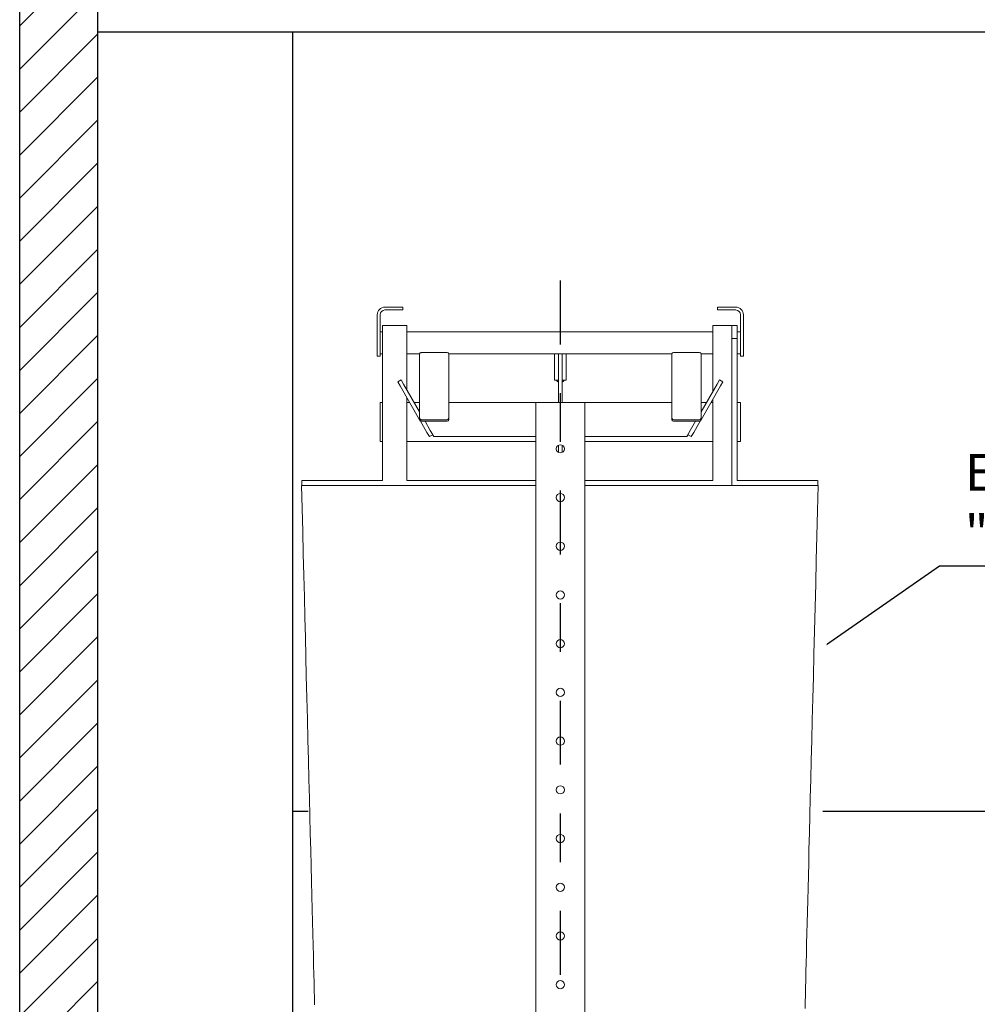
# Model space of a CAD drawing. Units: metres. Extents: x -69 to 253, y -77 to 26.
# Drawn here: x -37 to -35, y 11 to 13 of the extents above; entities that cross this region are included whole.
import ezdxf
from ezdxf import colors
from ezdxf.entities.mleader import LeaderData, LeaderLine
from ezdxf.math import Vec2, Vec3

# ---------------------------------------------------------------- set-up
doc = ezdxf.new("R2010")
doc.units = ezdxf.units.M
doc.header["$LTSCALE"] = 0.2625
doc.linetypes.add('DASHDOT', pattern=[1, 0.5, -0.25, 0, -0.25])
for name, color, linetype in [('EQUIPOS DESUSO', 1, 'Continuous'), ('ET_01_D', 143, 'DASHDOT'), ('ET_02', 30, 'Continuous')]:
    doc.layers.add(name, color=color, linetype=linetype)
doc.styles.add('cotas', font='simplex.shx', dxfattribs={"width": 0.8, "height": 0.075})

# ---------------------------------------------------------------- blocks, each defined once
blk = doc.blocks.new('_None')

msp = doc.modelspace()

# ---------------------------------------------------------------- hatches: boundary and pattern name
h = msp.add_hatch()
h.set_pattern_fill('ANSI31', color=9, scale=0.5, style=0)
h.set_pattern_definition([(45, (-49.7335, -4e-15), (-0.04419417, 0.04419417), [])])
h.paths.add_polyline_path([(-36.572, 10.4475), (-36.572, 14.1475), (-36.732, 14.1475), (-36.732, 10.4475), (-36.572, 10.4475)], is_closed=False)
h.paths.add_polyline_path([(-36.572, 9.0475), (-36.732, 9.0475), (-36.732, 7.6475), (-36.572, 7.6475), (-36.572, 9.0475)], is_closed=False)

# ---------------------------------------------------------------- linework, layer by layer
at = {"color": 4}
msp.add_lwpolyline([(-36.732, 10.4475), (-36.732, 14.1475), (-36.572, 14.1475), (-36.572, 10.4475), (-36.732, 10.4475)], dxfattribs=at)
at = {"color": 1}
for points in [[(-36.572, 12.5475), (-31.772, 12.5475)], [(-36.172, 12.5475), (-36.172, 8.5275)]]:
    msp.add_lwpolyline(points, dxfattribs=at)

# ---------------------------------------------------------------- leaders
ml = msp.add_multileader_mtext('Standard', dxfattribs=at)
ml.set_content('EQUIPO ALMACENAMIENTO DE CAL \\P"SODIMATE ZFP 500 DDM 40"', color=1, style='cotas')
ml.set_leader_properties()
ml.set_arrow_properties(name='NONE')
ml.build(insert=Vec2(0, 0))
ml.multileader.update_dxf_attribs({"text_left_attachment_type": 5, "text_right_attachment_type": 5, "dogleg_length": 0.00953, "arrow_head_size": 0.0844})
ctx = ml.context
ctx.base_point, ctx.char_height, ctx.arrow_head_size, ctx.landing_gap_size, ctx.plane_origin = Vec3(-34.8364, 11.4516), 0.075, 0.0844, 0.045, Vec3(-35.599, 0.7424)
ctx.left_attachment, ctx.right_attachment = 5, 5
notes = []
notes.append((ctx, [(1, (1, 1, 0), (-34.8435, 11.4516), (1, 0), 0.00714, [(0, [(-35.2085, 11.1976)], 0, [])])]))
ctx.mtext.insert = Vec3(-34.7914, 11.6809)
ctx.mtext.has_bg_fill, ctx.mtext.bg_color, ctx.mtext.bg_scale_factor, ctx.mtext.bg_transparency, ctx.mtext.use_window_bg_color = 1, -1023410167, 1.5, 0, 1
for ctx, leaders in notes:
    for number, flags, end, landing, length, lines in leaders:
        leader = LeaderData()
        leader.index, (leader.has_last_leader_line, leader.has_dogleg_vector, leader.attachment_direction) = number, flags
        leader.last_leader_point, leader.dogleg_vector, leader.dogleg_length = Vec3(end), Vec3(landing), length
        for number, points, colour, breaks in lines:
            line = LeaderLine()
            line.index, line.vertices, line.color, line.breaks = number, Vec3.list(points), colors.encode_raw_color(colour), breaks
            leader.lines.append(line)
        ctx.leaders.append(leader)

# ---------------------------------------------------------------- next in the draw order: linework, layer by layer
at = {"color": 3}
msp.add_lwpolyline([(-36.172, 10.9475), (-32.172, 10.9475)], dxfattribs=at)

# ---------------------------------------------------------------- next in the draw order: wipeouts: each hides what was drawn before it
msp.add_wipeout([(-36.0126, 11.9918), (-36.0126, 11.6265), (-36.1526, 11.6265), (-36.1533, 11.6165), (-36.1241, 10.183), (-36.322, 10.183), (-36.3306, 10.0862), (-36.172, 10.0862), (-36.1316, 9.931), (-36.0855, 9.839), (-36.0386, 9.7048), (-35.8851, 9.7184), (-35.9571, 9.0412), (-35.8802, 8.9012), (-35.7593, 8.9163), (-35.7483, 8.8559), (-35.8032, 8.7666), (-35.8541, 8.7364), (-35.9571, 8.7172), (-36.1316, 8.7378), (-36.2909, 8.7213), (-36.4324, 8.5978), (-36.4613, 8.5511), (-36.457, 8.5355), (-36.457, 8.5275), (-34.787, 8.5275), (-34.787, 8.5315), (-34.787, 8.5355), (-34.9549, 8.6927), (-35.2167, 8.7027), (-35.3923, 8.7203), (-35.4871, 8.8221), (-35.5213, 8.8765), (-35.4906, 8.8686), (-35.4283, 8.8721), (-35.4142, 8.9063), (-35.3572, 8.9475), (-35.3054, 8.9844), (-35.3045, 9.0454), (-35.3511, 9.0717), (-35.3555, 9.7071), (-35.2805, 9.7255), (-35.2777, 9.7863), (-35.3385, 9.8217), (-35.2395, 9.8302), (-35.1942, 9.8288), (-35.1886, 9.9277), (-35.1985, 10.0027), (-35.1081, 10.0421), (-34.9022, 10.0849), (-34.904, 10.1793), (-34.9361, 10.2006), (-35.1099, 10.1953), (-35.0797, 11.0594), (-35.0684, 11.6415), (-35.2431, 11.645), (-35.2343, 11.9956)]).dxf.layer = 'EQUIPOS DESUSO'

# ---------------------------------------------------------------- next in the draw order: linework, layer by layer
at = {"layer": 'ET_01_D'}
msp.add_line((-35.622, 12.037), (-35.622, 8.4814), dxfattribs=at)
at = {"layer": 'ET_02', "lineweight": 0}
for p, q in [((-35.998, 11.9665), (-35.998, 11.8865)), ((-35.992, 11.9665), (-35.992, 11.8865)), ((-35.95, 11.9825), (-35.982, 11.9825)), ((-35.95, 11.9765), (-35.982, 11.9765)), ((-35.95, 11.9825), (-35.945, 11.9825)), ((-35.945, 11.9765), (-35.95, 11.9765)), ((-35.945, 11.9825), (-35.945, 11.9765)), ((-35.299, 11.9765), (-35.299, 11.9825)), ((-35.299, 11.9825), (-35.294, 11.9825)), ((-35.294, 11.9765), (-35.299, 11.9765)), ((-35.262, 11.9825), (-35.294, 11.9825)), ((-35.262, 11.9765), (-35.294, 11.9765)), ((-35.252, 11.8865), (-35.252, 11.9665)), ((-35.246, 11.8865), (-35.246, 11.9665)), ((-35.987, 11.9315), (-35.992, 11.9315)), ((-35.9698, 11.9445), (-35.987, 11.9445)), ((-35.9692, 11.9445), (-35.987, 11.9445)), ((-35.987, 11.9178), (-35.987, 11.9445)), ((-35.937, 11.9445), (-35.9698, 11.9445)), ((-35.937, 11.9178), (-35.937, 11.9445)), ((-35.309, 11.9315), (-35.937, 11.9315)), ((-35.2699, 11.9445), (-35.309, 11.9445)), ((-35.2758, 11.9445), (-35.309, 11.9445)), ((-35.309, 11.9178), (-35.309, 11.9445)), ((-35.259, 11.9445), (-35.2758, 11.9445)), ((-35.259, 11.9445), (-35.2699, 11.9445)), ((-35.259, 11.9178), (-35.259, 11.9445)), ((-35.252, 11.9315), (-35.259, 11.9315)), ((-35.987, 11.6265), (-35.987, 11.9178)), ((-35.937, 11.9178), (-35.937, 11.8125)), ((-35.309, 11.8091), (-35.309, 11.9178)), ((-35.2699, 11.9178), (-35.2699, 11.6165)), ((-35.2699, 11.9178), (-35.259, 11.9178)), ((-35.259, 11.9178), (-35.259, 11.6265)), ((-35.998, 11.8815), (-35.998, 11.8865)), ((-35.987, 11.8865), (-35.992, 11.8865)), ((-35.992, 11.8865), (-35.992, 11.8815)), ((-35.9107, 11.8865), (-35.937, 11.8865)), ((-35.911, 11.7553), (-35.911, 11.8852)), ((-35.856, 11.8895), (-35.906, 11.8895)), ((-35.3927, 11.8865), (-35.8512, 11.8865)), ((-35.851, 11.7553), (-35.851, 11.8852)), ((-35.634, 11.8475), (-35.634, 11.8865)), ((-35.626, 11.8145), (-35.626, 11.8865)), ((-35.618, 11.8145), (-35.618, 11.8865)), ((-35.61, 11.8475), (-35.61, 11.8865)), ((-35.393, 11.7553), (-35.393, 11.8852)), ((-35.338, 11.8895), (-35.388, 11.8895)), ((-35.309, 11.8865), (-35.3332, 11.8865)), ((-35.333, 11.7553), (-35.333, 11.8852)), ((-35.252, 11.8865), (-35.259, 11.8865)), ((-35.252, 11.8815), (-35.252, 11.8865)), ((-35.246, 11.8865), (-35.246, 11.8815)), ((-35.992, 11.8815), (-35.998, 11.8815)), ((-35.246, 11.8815), (-35.252, 11.8815)), ((-35.634, 11.8325), (-35.634, 11.8475)), ((-35.61, 11.8325), (-35.61, 11.8475)), ((-35.9558, 11.8291), (-35.9489, 11.8331)), ((-35.9508, 11.8205), (-35.9558, 11.8291)), ((-35.9489, 11.8331), (-35.9439, 11.8245)), ((-35.911, 11.7675), (-35.9439, 11.8245)), ((-35.634, 11.8325), (-35.626, 11.8325)), ((-35.63, 11.8325), (-35.626, 11.8325)), ((-35.618, 11.8325), (-35.61, 11.8325)), ((-35.618, 11.8325), (-35.614, 11.8325)), ((-35.3001, 11.8245), (-35.333, 11.7675)), ((-35.3001, 11.8245), (-35.2951, 11.8331)), ((-35.2951, 11.8331), (-35.2881, 11.8291)), ((-35.2881, 11.8291), (-35.2931, 11.8205)), ((-35.9108, 11.7512), (-35.9508, 11.8205)), ((-35.626, 11.8049), (-35.626, 11.8145)), ((-35.626, 11.7865), (-35.626, 11.8049)), ((-35.618, 11.8145), (-35.618, 11.8049)), ((-35.618, 11.7865), (-35.618, 11.8049)), ((-35.2931, 11.8205), (-35.3331, 11.7512)), ((-35.987, 11.7865), (-35.992, 11.7865)), ((-35.992, 11.7865), (-35.992, 11.7825)), ((-35.937, 11.7965), (-35.937, 11.6265)), ((-35.9312, 11.7865), (-35.937, 11.7865)), ((-35.911, 11.7865), (-35.922, 11.7865)), ((-35.672, 11.7865), (-35.851, 11.7865)), ((-35.672, 11.7865), (-35.672, 10.379)), ((-35.672, 11.7865), (-35.662, 11.7865)), ((-35.662, 11.7865), (-35.582, 11.7865)), ((-35.582, 11.7865), (-35.572, 11.7865)), ((-35.572, 11.7865), (-35.572, 10.379)), ((-35.393, 11.7865), (-35.572, 11.7865)), ((-35.322, 11.7865), (-35.333, 11.7865)), ((-35.309, 11.7865), (-35.3127, 11.7865)), ((-35.309, 11.6265), (-35.309, 11.7931)), ((-35.252, 11.7865), (-35.259, 11.7865)), ((-35.252, 11.7865), (-35.252, 11.7825)), ((-35.992, 11.7825), (-35.992, 11.7105)), ((-35.252, 11.7825), (-35.252, 11.7105)), ((-35.911, 11.7523), (-35.911, 11.7553)), ((-35.8958, 11.7252), (-35.9099, 11.7496)), ((-35.856, 11.751), (-35.906, 11.751)), ((-35.906, 11.748), (-35.856, 11.748)), ((-35.8889, 11.7292), (-35.8997, 11.748)), ((-35.851, 11.7553), (-35.851, 11.7523)), ((-35.393, 11.7523), (-35.393, 11.7553)), ((-35.338, 11.751), (-35.388, 11.751)), ((-35.388, 11.748), (-35.338, 11.748)), ((-35.3442, 11.748), (-35.3551, 11.7292)), ((-35.334, 11.7496), (-35.3481, 11.7252)), ((-35.333, 11.7553), (-35.333, 11.7523)), ((-35.8908, 11.7165), (-35.8958, 11.7252)), ((-35.8889, 11.7292), (-35.8845, 11.7217)), ((-35.3594, 11.7217), (-35.3551, 11.7292)), ((-35.3481, 11.7252), (-35.3531, 11.7165)), ((-35.992, 11.7105), (-35.992, 11.7065)), ((-35.987, 11.7065), (-35.992, 11.7065)), ((-35.916, 11.7065), (-35.937, 11.7065)), ((-35.846, 11.7065), (-35.916, 11.7065)), ((-35.8839, 11.7205), (-35.8908, 11.7165)), ((-35.8815, 11.7165), (-35.885, 11.7225)), ((-35.672, 11.7165), (-35.8815, 11.7165)), ((-35.672, 11.7065), (-35.846, 11.7065)), ((-35.3624, 11.7165), (-35.572, 11.7165)), ((-35.398, 11.7065), (-35.572, 11.7065)), ((-35.328, 11.7065), (-35.398, 11.7065)), ((-35.3589, 11.7225), (-35.3624, 11.7165)), ((-35.3531, 11.7165), (-35.3601, 11.7205)), ((-35.309, 11.7065), (-35.328, 11.7065)), ((-35.252, 11.7065), (-35.259, 11.7065)), ((-35.252, 11.7105), (-35.252, 11.7065)), ((-35.626, 11.6915), (-35.626, 11.699)), ((-35.626, 11.684), (-35.626, 11.6915)), ((-35.618, 11.6915), (-35.618, 11.699)), ((-35.618, 11.6915), (-35.618, 11.684)), ((-36.1526, 11.6265), (-36.153, 11.6165)), ((-36.1525, 11.6265), (-36.1206, 11.6265)), ((-36.1206, 11.6265), (-35.987, 11.6265)), ((-35.937, 11.6265), (-35.672, 11.6265)), ((-35.572, 11.6265), (-35.309, 11.6265)), ((-35.1255, 11.6265), (-35.259, 11.6265)), ((-35.1255, 11.6265), (-35.0937, 11.6265)), ((-35.0932, 11.6165), (-35.0936, 11.6265)), ((-36.1532, 11.6165), (-36.1528, 11.6165)), ((-36.1528, 11.6165), (-36.1367, 11.6165)), ((-36.1367, 11.6165), (-36.1318, 11.6165)), ((-36.1318, 11.6165), (-36.1214, 11.6165)), ((-36.1212, 11.6165), (-36.121, 11.6165)), ((-36.121, 11.6165), (-36.1096, 11.6165)), ((-36.1096, 11.6165), (-36.0647, 11.6165)), ((-36.0647, 11.6165), (-36.0453, 11.6165)), ((-36.0453, 11.6165), (-35.9712, 11.6165)), ((-35.9712, 11.6165), (-35.9665, 11.6165)), ((-35.9665, 11.6165), (-35.8406, 11.6165)), ((-35.8406, 11.6165), (-35.7107, 11.6165)), ((-35.7107, 11.6165), (-35.672, 11.6165)), ((-35.572, 11.6165), (-35.4235, 11.6165)), ((-35.4235, 11.6165), (-35.2725, 11.6165)), ((-35.2725, 11.6165), (-35.2699, 11.6165)), ((-35.2699, 11.6165), (-35.1905, 11.6165)), ((-35.2699, 11.6165), (-35.1905, 11.6165)), ((-35.1905, 11.6165), (-35.1471, 11.6165)), ((-35.1471, 11.6165), (-35.1435, 11.6165)), ((-35.125, 11.6165), (-35.125, 11.6165)), ((-35.125, 11.6165), (-35.1249, 11.6165)), ((-35.1247, 11.6165), (-35.1144, 11.6165)), ((-35.1125, 11.6165), (-35.1144, 11.6165)), ((-35.1125, 11.6165), (-35.0962, 11.6165)), ((-35.0962, 11.6165), (-35.0928, 11.6165))]:
    msp.add_line(p, q, dxfattribs=at)
at = {"layer": 'ET_02', "lineweight": 0, "flags": 128}
for points in [[(-35.2699, 11.9445), (-35.2699, 11.9445), (-35.2699, 11.9442), (-35.2699, 11.9436), (-35.2699, 11.9425), (-35.2699, 11.9412), (-35.2699, 11.9395), (-35.2699, 11.9375), (-35.2699, 11.9352), (-35.2699, 11.9327), (-35.2699, 11.93), (-35.2699, 11.9271), (-35.2699, 11.9241), (-35.2699, 11.921), (-35.2699, 11.9178)], [(-35.906, 11.8895), (-35.9069, 11.8895), (-35.9079, 11.8892), (-35.9087, 11.8888), (-35.9095, 11.8883), (-35.9101, 11.8876), (-35.9106, 11.8869), (-35.9109, 11.8861), (-35.911, 11.8852)], [(-35.851, 11.8852), (-35.8511, 11.8861), (-35.8513, 11.8869), (-35.8518, 11.8876), (-35.8524, 11.8883), (-35.8532, 11.8888), (-35.8541, 11.8892), (-35.855, 11.8895), (-35.856, 11.8895)], [(-35.388, 11.8895), (-35.3889, 11.8895), (-35.3899, 11.8892), (-35.3907, 11.8888), (-35.3915, 11.8883), (-35.3921, 11.8876), (-35.3926, 11.8869), (-35.3929, 11.8861), (-35.393, 11.8852)], [(-35.333, 11.8852), (-35.3331, 11.8861), (-35.3333, 11.8869), (-35.3338, 11.8876), (-35.3344, 11.8883), (-35.3352, 11.8888), (-35.3361, 11.8892), (-35.337, 11.8895), (-35.338, 11.8895)], [(-35.63, 11.8325), (-35.6289, 11.8312), (-35.6277, 11.8299), (-35.626, 11.8285)], [(-35.614, 11.8325), (-35.6148, 11.8314), (-35.6158, 11.8304), (-35.618, 11.8285)], [(-35.911, 11.7553), (-35.9109, 11.7545), (-35.9106, 11.7537), (-35.9101, 11.7529), (-35.9095, 11.7523), (-35.9087, 11.7517), (-35.9079, 11.7513), (-35.9069, 11.7511), (-35.906, 11.751)], [(-35.906, 11.748), (-35.9069, 11.7481), (-35.9079, 11.7483), (-35.9087, 11.7487), (-35.9095, 11.7493), (-35.9101, 11.7499), (-35.9106, 11.7507), (-35.9109, 11.7515), (-35.911, 11.7523)], [(-35.856, 11.751), (-35.855, 11.7511), (-35.8541, 11.7513), (-35.8532, 11.7517), (-35.8524, 11.7523), (-35.8518, 11.7529), (-35.8513, 11.7537), (-35.8511, 11.7545), (-35.851, 11.7553)], [(-35.851, 11.7523), (-35.8511, 11.7515), (-35.8513, 11.7507), (-35.8518, 11.7499), (-35.8524, 11.7493), (-35.8532, 11.7487), (-35.8541, 11.7483), (-35.855, 11.7481), (-35.856, 11.748)], [(-35.393, 11.7553), (-35.3929, 11.7545), (-35.3926, 11.7537), (-35.3921, 11.7529), (-35.3915, 11.7523), (-35.3907, 11.7517), (-35.3899, 11.7513), (-35.3889, 11.7511), (-35.388, 11.751)], [(-35.388, 11.748), (-35.3889, 11.7481), (-35.3899, 11.7483), (-35.3907, 11.7487), (-35.3915, 11.7493), (-35.3921, 11.7499), (-35.3926, 11.7507), (-35.3929, 11.7515), (-35.393, 11.7523)], [(-35.338, 11.751), (-35.337, 11.7511), (-35.3361, 11.7513), (-35.3352, 11.7517), (-35.3344, 11.7523), (-35.3338, 11.7529), (-35.3333, 11.7537), (-35.3331, 11.7545), (-35.333, 11.7553)], [(-35.333, 11.7523), (-35.3331, 11.7515), (-35.3333, 11.7507), (-35.3338, 11.7499), (-35.3344, 11.7493), (-35.3352, 11.7487), (-35.3361, 11.7483), (-35.337, 11.7481), (-35.338, 11.748)], [(-36.1533, 11.6165), (-36.1521, 11.5687), (-36.1509, 11.5219), (-36.1498, 11.4761), (-36.1486, 11.4314), (-36.1475, 11.3876), (-36.1465, 11.3456), (-36.1455, 11.3046), (-36.1444, 11.2645), (-36.1435, 11.2254), (-36.1423, 11.1802), (-36.1412, 11.1363), (-36.1402, 11.0938), (-36.1391, 11.0527), (-36.1381, 11.013), (-36.1371, 10.9747), (-36.1362, 10.9377), (-36.1353, 10.9021), (-36.1345, 10.8679), (-36.1336, 10.8351), (-36.1328, 10.8037), (-36.1321, 10.7736), (-36.1314, 10.7465), (-36.1307, 10.7207), (-36.1301, 10.6961), (-36.1295, 10.6727), (-36.129, 10.6505), (-36.1285, 10.6312), (-36.1281, 10.6129), (-36.1276, 10.5956), (-36.1272, 10.5794), (-36.1269, 10.5642), (-36.1265, 10.5501)], [(-35.1905, 11.6165), (-35.1817, 11.6165), (-35.1734, 11.6165), (-35.1655, 11.6165), (-35.1582, 11.6165), (-35.1524, 11.6165), (-35.1471, 11.6165)], [(-35.1435, 11.6165), (-35.1381, 11.6165), (-35.1336, 11.6165), (-35.1302, 11.6165), (-35.1276, 11.6165), (-35.1259, 11.6165), (-35.125, 11.6165)], [(-35.1196, 10.5429), (-35.1193, 10.5558), (-35.1189, 10.5698), (-35.1186, 10.5849), (-35.1182, 10.601), (-35.1177, 10.6181), (-35.1173, 10.6363), (-35.1168, 10.6555), (-35.1163, 10.6754), (-35.1158, 10.6963), (-35.1152, 10.7183), (-35.1147, 10.7412), (-35.1141, 10.7651), (-35.1135, 10.7896), (-35.1128, 10.8151), (-35.1121, 10.8415), (-35.1115, 10.869), (-35.1106, 10.9029), (-35.1097, 10.9381), (-35.1088, 10.9748), (-35.1078, 11.0128), (-35.1068, 11.0522), (-35.1058, 11.093), (-35.1047, 11.1352), (-35.1036, 11.1788), (-35.1025, 11.2237), (-35.1013, 11.27), (-35.1001, 11.3177), (-35.0989, 11.3667), (-35.0977, 11.4142), (-35.0965, 11.463), (-35.0953, 11.5129), (-35.094, 11.5641), (-35.0927, 11.6165)]]:
    msp.add_lwpolyline(points, dxfattribs=at)
at = {"layer": 'ET_02', "lineweight": 0}
for centre in [(-35.622, 11.6915), (-35.622, 11.5915), (-35.622, 11.4915), (-35.622, 11.3915), (-35.622, 11.2915), (-35.622, 11.1915), (-35.622, 11.0915), (-35.622, 10.9915), (-35.622, 10.8915), (-35.622, 10.7915), (-35.622, 10.6915), (-35.622, 10.5915)]:
    msp.add_circle(centre, 0.0085, dxfattribs=at)
for centre, radius, start, end in [((-35.982, 11.9665), 0.016, 90, 180), ((-35.982, 11.9665), 0.01, 90, 180), ((-35.262, 11.9665), 0.016, 0, 90), ((-35.262, 11.9665), 0.01, 0, 90)]:
    msp.add_arc(centre, radius, start, end, dxfattribs=at)

doc.saveas('drawing.dxf')
